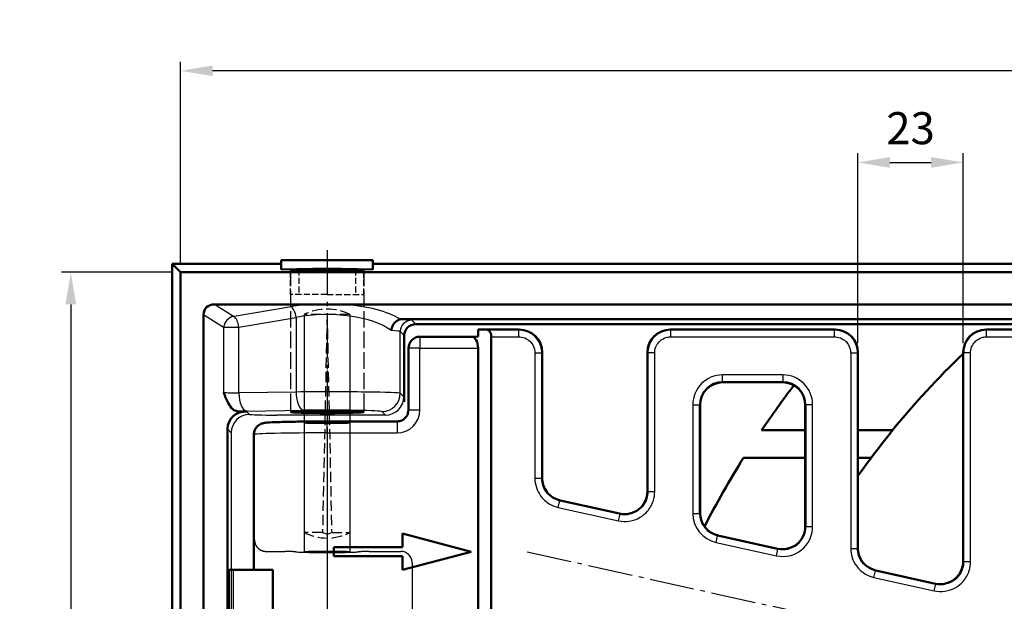
# Model space of a CAD drawing. Units: millimetres. Extents: x 328 to 979, y 385 to 972.
# Drawn here: x 328 to 543, y 618 to 745 of the extents above; entities that cross this region are included whole.
import ezdxf

# ---------------------------------------------------------------- set-up
doc = ezdxf.new("R2010")
doc.units = ezdxf.units.MM
for name, pattern in [('AM_DIN_F_W050x2', [3.125, 2.25, -0.875]), ('AM_DIN_G_W050', [13.75, 9.75, -1.5, 1, -1.5]), ('AM_DIN_G_W050x2', [6.875, 4.75, -0.875, 0.375, -0.875]), ('AM_ISO02W050', [7.5, 6, -1.5])]:
    doc.linetypes.add(name, pattern=pattern)
for name, color, linetype, lineweight in [('AM_0', 7, 'Continuous', 50), ('AM_3', 6, 'AM_ISO02W050', 25), ('AM_4', 3, 'Continuous', 25), ('AM_5', 3, 'Continuous', 25), ('AM_7', 1, 'AM_DIN_G_W050', 25)]:
    doc.layers.add(name, color=color, linetype=linetype, lineweight=lineweight)
doc.styles.get("Standard").update_dxf_attribs({"font": 'arial.ttf'})
doc.dimstyles.new('AM_ISO', dxfattribs={"dimscale": 2, "dimtxt": 3.5, "dimasz": 3.5, "dimexe": 1, "dimexo": 1, "dimgap": 1.5, "dimtad": 1, "dimdsep": 46, "dimtxsty": 'Standard', "dimcen": 0, "dimclrd": 256, "dimclre": 256, "dimclrt": 2, "dimadec": 0, "dimazin": 2, "dimtp": 0.1, "dimtm": 0.1, "dimtfac": 0.71, "dimtdec": 3, "dimtmove": 0, "dimatfit": 3, "dimfxl": 0, "dimlwd": -1, "dimlwe": -1, "dimarcsym": 0})

# ---------------------------------------------------------------- blocks, each defined once
blk = doc.blocks.new('*D51')
at = {"layer": 'AM_5', "linetype": 'ByBlock'}
for p, q in [((362.8, 692.29), (362.8, 736.29)), ((920.8, 692.29), (920.8, 736.29)), ((913.8, 734.29), (369.8, 734.29))]:
    blk.add_line(p, q, dxfattribs=at)
at = {"layer": 'AM_5'}
for points in [[(369.8, 735.45), (369.8, 733.12), (362.8, 734.29)], [(913.8, 735.45), (913.8, 733.12), (920.8, 734.29)]]:
    blk.add_solid(points, dxfattribs=at)
at = {"layer": 'Defpoints', "color": 0}
for p in [(362.8, 734.29), (362.8, 690.29), (920.8, 690.29)]:
    blk.add_point(p, dxfattribs=at)
at = {"layer": 'AM_5', "color": 2, "insert": (641.8, 740.86), "char_height": 7, "attachment_point": 5}
blk.add_mtext('558', dxfattribs=at)
blk = doc.blocks.new('*D52')
at = {"layer": 'AM_5', "linetype": 'ByBlock'}
for p, q in [((360.8, 690.29), (336.8, 690.29)), ((338.8, 683.29), (338.8, 397.29)), ((360.8, 390.29), (336.8, 390.29))]:
    blk.add_line(p, q, dxfattribs=at)
at = {"layer": 'AM_5'}
for points in [[(337.64, 683.29), (339.97, 683.29), (338.8, 690.29)], [(337.64, 397.29), (339.97, 397.29), (338.8, 390.29)]]:
    blk.add_solid(points, dxfattribs=at)
at = {"layer": 'Defpoints', "color": 0}
for p in [(362.8, 690.29), (338.8, 390.29), (362.8, 390.29)]:
    blk.add_point(p, dxfattribs=at)
at = {"layer": 'AM_5', "color": 2, "insert": (332.23, 540.29), "char_height": 7, "attachment_point": 5, "rotation": 90}
blk.add_mtext('300', dxfattribs=at)
blk = doc.blocks.new('*D53')
at = {"layer": 'AM_5', "linetype": 'ByBlock'}
for p, q in [((510.8, 674.79), (510.8, 716.29)), ((533.8, 674.79), (533.8, 716.29)), ((517.8, 714.29), (526.8, 714.29))]:
    blk.add_line(p, q, dxfattribs=at)
at = {"layer": 'AM_5'}
for points in [[(517.8, 715.45), (517.8, 713.12), (510.8, 714.29)], [(526.8, 715.45), (526.8, 713.12), (533.8, 714.29)]]:
    blk.add_solid(points, dxfattribs=at)
at = {"layer": 'Defpoints', "color": 0}
for p in [(533.8, 714.29), (510.8, 672.79), (533.8, 672.79)]:
    blk.add_point(p, dxfattribs=at)
at = {"layer": 'AM_5', "color": 2, "insert": (522.3, 720.86), "char_height": 7, "attachment_point": 5}
blk.add_mtext('23', dxfattribs=at)
blk = doc.blocks.new('A$C77115ACD')
for p, q in [((1.96, 10), (-0.04, 10)), ((-0.04, 10), (0, 0)), ((1.96, 0), (1.96, 10)), ((-0.04, -10), (0, 0)), ((1.96, 0), (1.96, -10)), ((1.96, -10), (-0.04, -10))]:
    blk.add_line(p, q)
at = {"layer": 'AM_3', "linetype": 'AM_DIN_F_W050x2', "ltscale": 0.6}
for p, q in [((-5.54, 0), (-5.54, 8)), ((-5.54, 8), (-0.03, 8)), ((0, 6.2), (-5.54, 6.2)), ((-5.54, 0), (-5.54, -8)), ((0, -6.2), (-5.54, -6.2)), ((-5.54, -8), (0, -8))]:
    blk.add_line(p, q, dxfattribs=at)

msp = doc.modelspace()

# ---------------------------------------------------------------- linework, layer by layer
at = {"layer": 'AM_0'}
for p, q in [((360.972, 692.12), (360.972, 388.454)), ((362.805, 690.287), (360.972, 692.12)), ((384.805, 692.12), (360.972, 692.12)), ((922.138, 692.12), (404.805, 692.12)), ((362.805, 690.287), (773.305, 690.287)), ((362.805, 390.287), (362.805, 690.287)), ((391.249, 683.287), (370.198, 683.287)), ((773.305, 683.287), (398.361, 683.287)), ((367.805, 399.492), (367.805, 681.081)), ((411.245, 680.054), (773.537, 680.054)), ((451.167, 678.977), (414.166, 678.977)), ((427.805, 677.787), (429.848, 677.694)), ((427.805, 677.787), (427.805, 676.287)), ((427.805, 677.787), (436.807, 677.787)), ((451.167, 678.977), (774.614, 678.977)), ((469.803, 677.787), (505.807, 677.787)), ((538.803, 677.787), (574.805, 677.787)), ((411.667, 676.478), (411.667, 661.981)), ((426.362, 676.22), (415.081, 676.22)), ((427.805, 676.287), (426.343, 676.22)), ((430.692, 676.194), (430.692, 404.379)), ((412.581, 660.215), (412.581, 673.72)), ((427.805, 673.72), (427.805, 406.853)), ((441.805, 672.788), (441.805, 645.349)), ((464.805, 642.466), (464.805, 672.788)), ((510.805, 672.788), (510.805, 630.052)), ((533.805, 627.169), (533.805, 672.788)), ((481.303, 666.287), (494.307, 666.287)), ((476.305, 637.7), (476.305, 661.288)), ((499.305, 661.288), (499.305, 634.818)), ((377.231, 659.893), (375.156, 659.987)), ((410.081, 657.72), (394.805, 657.72)), ((373.042, 656.084), (373.042, 424.68)), ((378.805, 654.867), (378.805, 627.629)), ((445.722, 640.469), (458.723, 637.586)), ((411.305, 630.287), (411.305, 633.287)), ((411.305, 633.287), (426.305, 629.287)), ((480.222, 632.82), (493.223, 629.938)), ((396.305, 630.287), (411.305, 630.287)), ((396.305, 628.287), (396.305, 630.287)), ((411.305, 628.287), (396.305, 628.287)), ((426.305, 629.287), (411.305, 625.287)), ((411.305, 625.287), (411.305, 628.287)), ((378.805, 625.287), (378.805, 627.629)), ((373.305, 625.287), (374.371, 625.287)), ((373.305, 625.287), (373.305, 610.287)), ((382.971, 625.287), (374.371, 625.287)), ((382.971, 625.287), (382.971, 610.287)), ((514.722, 625.172), (527.723, 622.289))]:
    msp.add_line(p, q, dxfattribs=at)
for centre, radius, start, end in [((415.081, 673.72), 2.5, 90, 180), ((660.305, 540.287), 183, 133.72968, 140.86516), ((660.305, 540.287), 206, 142.52762, 145.89719), ((660.305, 540.287), 183, 140.86516, 143.24742), ((660.305, 540.287), 206, 147.88953, 152.69862), ((660.305, 540.287), 183, 143.24742, 144.77963)]:
    msp.add_arc(centre, radius, start, end, dxfattribs=at)
for centre in [(394.805, 690.837), (394.805, 690.837), (394.805, 659.771)]:
    msp.add_ellipse(centre, major_axis=(-8, 0), ratio=0.0261859, dxfattribs=at)
for centre, major_axis, ratio, start_param, end_param in [((370.692, 680.626), (-2.56, 1.614), 0.8259647, 5.3643143, 6.7632558), ((414.168, 676.476), (-1.769, 1.769), 0.999315, 5.4981298, 7.0682409), ((436.803, 672.785), (3.538, 3.538), 0.999315, 5.4981298, 7.0682409), ((469.807, 672.785), (-3.538, 3.538), 0.999315, 5.4981298, 7.0682409), ((505.803, 672.785), (3.538, 3.538), 0.999315, 5.4981298, 7.0682409), ((538.807, 672.785), (-3.538, 3.538), 0.999315, 5.4981298, 7.0682409), ((426.362, 673.72), (0, -2.5), 0.5773503, 1.5707963, 3.1415927), ((429.826, 676.194), (0, -1.5), 0.5773503, 1.5707963, 3.1154127), ((481.307, 661.285), (-3.538, 3.538), 0.999315, 5.4981298, 7.0682409), ((494.303, 661.285), (3.538, 3.538), 0.999315, 5.4981298, 7.0682409), ((377.234, 655.892), (-3.885, 1.68), 0.9360266, 5.0975848, 6.6676959), ((446.807, 645.351), (-4.542, -2.094), 0.9995845, 5.8513204, 7.2035924), ((459.803, 642.469), (3.711, -3.356), 0.9993773, 5.2297648, 7.0181497), ((481.307, 637.702), (-4.542, -2.094), 0.9995845, 5.8513204, 7.2035924), ((494.303, 634.821), (3.711, -3.356), 0.9993773, 5.2297648, 7.0181497), ((515.807, 630.054), (-4.542, -2.094), 0.9995845, 5.8513204, 7.2035924), ((528.803, 627.172), (3.711, -3.356), 0.9993773, 5.2297648, 7.0181497)]:
    msp.add_ellipse(centre, major_axis=major_axis, ratio=ratio, start_param=start_param, end_param=end_param, dxfattribs=at)
for points, knots in [([(398.361, 683.287), (397.781, 683.287), (397.264, 683.279), (396.217, 683.265), (395.887, 683.261), (395.383, 683.258), (395.245, 683.257), (395.013, 683.256), (394.92, 683.256), (394.737, 683.256), (394.646, 683.256), (394.43, 683.257), (394.305, 683.257), (393.922, 683.26), (393.672, 683.262), (393.035, 683.269), (392.671, 683.275), (391.966, 683.283), (391.604, 683.287), (391.249, 683.287)], [0, 0, 0, 0, 0.17403327, 0.17403327, 0.27512379, 0.27512379, 0.31364181, 0.31364181, 0.33940178, 0.33940178, 0.36442532, 0.36442532, 0.39926894, 0.39926894, 0.4703775, 0.4703775, 0.57468685, 0.57468685, 0.67841532, 0.67841532, 0.67841532, 0.67841532]), ([(410.862, 680.023), (410.579, 679.97), (410.303, 679.856), (409.793, 679.519), (409.565, 679.298), (409.224, 678.827), (409.1, 678.593), (408.916, 678.096), (408.858, 677.835), (408.836, 677.57), (408.836, 677.568), (408.836, 677.566)], [-0.35350654, -0.35350654, -0.35350654, -0.35350654, -0.25668162, -0.25668162, -0.15912226, -0.15912226, -0.07977954, -0.07977954, 0, 0, 0.00072172, 0.00072172, 0.00072172, 0.00072172]), ([(411.245, 680.054), (411.137, 680.054), (411.031, 680.048), (410.907, 680.031), (410.884, 680.027), (410.862, 680.023)], [0, 0, 0, 0, 0.032377433, 0.032377433, 0.040065456, 0.040065456, 0.040065456, 0.040065456]), ([(375.156, 659.987), (374.838, 660.002), (374.527, 660.142), (373.832, 660.712), (373.507, 661.187), (372.846, 662.351), (372.509, 663.217), (372.182, 664.065), (372.181, 664.068), (372.18, 664.071)], [0, 0, 0, 0, 0.19075027, 0.19075027, 0.44893445, 0.44893445, 0.88124766, 0.88124766, 0.88276899, 0.88276899, 0.88276899, 0.88276899]), ([(410.081, 657.72), (410.353, 657.72), (410.628, 657.765), (411.137, 657.938), (411.378, 658.065), (411.803, 658.386), (411.991, 658.583), (412.292, 659.02), (412.408, 659.265), (412.547, 659.744), (412.581, 659.981), (412.581, 660.215)], [0, 0, 0, 0, 0.08146417, 0.08146417, 0.16133683, 0.16133683, 0.24100045, 0.24100045, 0.32045928, 0.32045928, 0.39072047, 0.39072047, 0.39072047, 0.39072047]), ([(378.805, 654.867), (378.805, 655.141), (378.851, 655.418), (379.026, 655.93), (379.155, 656.172), (379.473, 656.593), (379.668, 656.778), (379.961, 656.985), (380.054, 657.042), (380.294, 657.17), (380.438, 657.227), (380.656, 657.299), (380.74, 657.322), (380.919, 657.364), (381.004, 657.379), (381.288, 657.425), (381.468, 657.443), (382.334, 657.517), (383.298, 657.56), (385.637, 657.63), (386.944, 657.658), (389.657, 657.696), (391.073, 657.709), (393.268, 657.719), (394.038, 657.72), (394.805, 657.72)], [0, 0, 0, 0, 0.0829867, 0.0829867, 0.1643364, 0.1643364, 0.2451218, 0.2451218, 0.2810662, 0.2810662, 0.3409013, 0.3409013, 0.39149, 0.39149, 0.4651824, 0.4651824, 0.6527272, 0.6527272, 1.2244223, 1.2244223, 1.7093018, 1.7093018, 2.1472734, 2.1472734, 2.3773359, 2.3773359, 2.3773359, 2.3773359]), ([(513.959, 655.787), (514.273, 655.787), (514.579, 655.787), (515.178, 655.787), (515.519, 655.787), (516.166, 655.787), (516.471, 655.787), (516.951, 655.787), (517.177, 655.787), (517.572, 655.787), (517.741, 655.787), (517.978, 655.787), (518.075, 655.787), (518.192, 655.787), (518.223, 655.787), (518.23, 655.787)], [0.89564332, 0.89564332, 0.89564332, 0.89564332, 0.98431768, 0.98431768, 1.08639225, 1.08639225, 1.18846682, 1.18846682, 1.27625208, 1.27625208, 1.36403735, 1.36403735, 1.4408148, 1.4408148, 1.50595869, 1.50595869, 1.50595869, 1.50595869]), ([(513.556, 649.787), (513.549, 649.787), (513.519, 649.787), (513.402, 649.787), (513.306, 649.787), (513.072, 649.787), (512.907, 649.787), (512.52, 649.787), (512.298, 649.787), (511.83, 649.787), (511.535, 649.787), (511.085, 649.787), (510.945, 649.787), (510.805, 649.787)], [-1.47964728, -1.47964728, -1.47964728, -1.47964728, -1.41368852, -1.41368852, -1.33609572, -1.33609572, -1.24892697, -1.24892697, -1.16175822, -1.16175822, -1.06230748, -1.06230748, -1.01898342, -1.01898342, -1.01898342, -1.01898342])]:
    msp.add_open_spline(points, degree=3, knots=knots, dxfattribs=at)
for points, weights in [([(489.73, 655.787), (494.611, 655.787), (499.305, 655.787)], [1.01396790755, 1.01256100234, 1.01058850343]), ([(510.805, 655.787), (512.392, 655.787), (513.959, 655.787)], [1.00478110915, 1.00383926635, 1.00282750109]), ([(518.23, 655.787), (518.294, 655.787), (518.359, 655.787)], [1.00000010966, 1.00000011703, 1]), ([(499.305, 649.787), (492.751, 649.787), (485.818, 649.787)], [1.00828503871, 1.01140590735, 1.01338709483]), ([(513.68, 649.787), (513.618, 649.787), (513.556, 649.787)], [1, 1.00000010808, 1.00000010128])]:
    msp.add_rational_spline(points, weights, degree=2, dxfattribs=at)
at = {"layer": 'AM_3', "ltscale": 0.6}
for p, q in [((386.805, 690.837), (386.805, 659.771)), ((402.805, 690.837), (402.805, 659.771))]:
    msp.add_line(p, q, dxfattribs=at)
at = {"layer": 'AM_3', "ltscale": 13.585402}
for p, q in [((389.805, 681.066), (389.805, 629.287)), ((399.805, 681.066), (399.805, 629.287))]:
    msp.add_line(p, q, dxfattribs=at)
at = {"layer": 'AM_3', "linetype": 'AM_DIN_F_W050x2'}
for p, q in [((399.805, 681.066), (389.805, 681.066)), ((394.805, 681.066), (393.805, 633.466)), ((394.805, 681.066), (395.805, 633.466)), ((393.805, 633.466), (389.805, 633.466)), ((393.805, 633.466), (394.805, 633.106)), ((394.805, 633.106), (395.805, 633.466)), ((395.805, 633.466), (399.805, 633.466))]:
    msp.add_line(p, q, dxfattribs=at)
at = {"layer": 'AM_3', "ltscale": 9.895123}
msp.add_line((381.514, 629.35), (385.605, 629.35), dxfattribs=at)
at = {"layer": 'AM_3', "ltscale": 11.139994}
msp.add_line((404.005, 629.35), (410.913, 629.35), dxfattribs=at)
at = {"layer": 'AM_3', "ltscale": 13.087296}
msp.add_line((413.409, 626.851), (413.409, 453.722), dxfattribs=at)
at = {"layer": 'AM_3', "linetype": 'AM_DIN_F_W050x2'}
for centre, start, end in [((394.805, 671.249), 63.00853, 116.99147), ((394.805, 643.283), 243.00853, 296.99147)]:
    msp.add_arc(centre, 11.017, start, end, dxfattribs=at)
at = {"layer": 'AM_3', "ltscale": 12.66784}
for centre in [(394.805, 657.368), (394.805, 629.287)]:
    msp.add_ellipse(centre, major_axis=(5, 0), ratio=0.0261859, dxfattribs=at)
at = {"layer": 'AM_3', "ltscale": 13.266061}
msp.add_ellipse((394.805, 629.287), major_axis=(7, 0), ratio=0.0261859, start_param=3.3415432, end_param=6.0832348, dxfattribs=at)
at = {"layer": 'AM_3', "ltscale": 7.473103}
msp.add_ellipse((410.913, 626.851), major_axis=(1.117, -2.236), ratio=0.9982883, start_param=1.1081077, end_param=2.677534, dxfattribs=at)
at = {"layer": 'AM_3', "ltscale": 7.595698}
msp.add_open_spline([(378.952, 631.835), (378.951, 631.51), (379.017, 631.178), (379.269, 630.582), (379.457, 630.306), (379.85, 629.92), (380.037, 629.781), (380.476, 629.54), (380.734, 629.448), (381.171, 629.365), (381.343, 629.35), (381.514, 629.35)], degree=3, knots=[0, 0, 0, 0, 0.19524568, 0.19524568, 0.38809529, 0.38809529, 0.5237192, 0.5237192, 0.68302486, 0.68302486, 0.7825909, 0.7825909, 0.7825909, 0.7825909], dxfattribs=at)
at = {"layer": 'AM_3', "ltscale": 10.943334}
for points, knots in [([(387.944, 629.25), (387.837, 629.264), (387.616, 629.276), (386.87, 629.308), (386.145, 629.325), (385.608, 629.35), (385.606, 629.35), (385.605, 629.35)], [0, 0, 0, 0, 0.16267296, 0.16267296, 0.6019945, 0.6019945, 0.60304212, 0.60304212, 0.60304212, 0.60304212]), ([(404.005, 629.35), (404.003, 629.35), (404.002, 629.35), (403.465, 629.325), (402.74, 629.308), (401.994, 629.276), (401.773, 629.264), (401.665, 629.25)], [-0.00079387, -0.00079387, -0.00079387, -0.00079387, 0, 0, 0.33291314, 0.33291314, 0.45618497, 0.45618497, 0.45618497, 0.45618497])]:
    msp.add_open_spline(points, degree=3, knots=knots, dxfattribs=at)
at = {"layer": 'AM_4'}
for p, q in [((374.345, 680.672), (370.198, 683.287)), ((386.986, 682.781), (374.474, 680.658)), ((367.805, 681.081), (372.18, 678.323)), ((375.53, 678.308), (388.043, 680.432)), ((388.043, 680.432), (388.043, 664.154)), ((372.18, 678.323), (372.18, 664.071)), ((375.53, 664.001), (375.53, 678.308)), ((414.166, 678.977), (413.299, 679.845)), ((436.807, 677.787), (436.714, 677.694)), ((469.896, 677.694), (469.803, 677.787)), ((505.807, 677.787), (505.714, 677.694)), ((538.896, 677.694), (538.803, 677.787)), ((410.799, 677.345), (411.667, 676.478)), ((410.799, 663.877), (410.799, 677.345)), ((415.081, 676.22), (415.081, 673.72)), ((436.714, 677.694), (429.848, 677.694)), ((430.692, 676.194), (436.714, 676.194)), ((436.714, 676.194), (436.714, 677.694)), ((469.896, 676.194), (469.896, 677.694)), ((505.714, 677.694), (469.896, 677.694)), ((469.896, 676.194), (505.714, 676.194)), ((505.714, 676.194), (505.714, 677.694)), ((538.896, 676.194), (538.896, 677.694)), ((574.714, 677.694), (538.896, 677.694)), ((538.896, 676.194), (574.714, 676.194)), ((415.081, 673.72), (412.581, 673.72)), ((415.081, 673.72), (427.805, 673.72)), ((415.081, 660.215), (415.081, 673.72)), ((440.213, 672.696), (441.712, 672.696)), ((440.213, 672.696), (440.213, 645.306)), ((441.712, 672.696), (441.805, 672.788)), ((441.712, 645.306), (441.712, 672.696)), ((464.805, 672.788), (464.898, 672.696)), ((466.397, 672.696), (464.898, 672.696)), ((464.898, 672.696), (464.898, 642.382)), ((466.397, 642.382), (466.397, 672.696)), ((509.213, 672.696), (510.712, 672.696)), ((509.213, 672.696), (509.213, 630.009)), ((510.712, 672.696), (510.805, 672.788)), ((510.712, 630.009), (510.712, 672.696)), ((533.805, 672.788), (533.898, 672.696)), ((535.397, 672.696), (533.898, 672.696)), ((533.898, 672.696), (533.898, 627.085)), ((535.397, 627.085), (535.397, 672.696)), ((494.399, 667.879), (481.211, 667.879)), ((481.211, 666.379), (481.211, 667.879)), ((494.399, 667.879), (494.399, 666.379)), ((481.303, 666.287), (481.211, 666.379)), ((481.211, 666.379), (494.399, 666.379)), ((494.399, 666.379), (494.307, 666.287)), ((388.043, 664.154), (375.53, 664.001)), ((411.565, 663.112), (410.799, 663.877)), ((474.713, 661.381), (474.713, 637.658)), ((474.713, 661.381), (476.212, 661.381)), ((476.212, 661.381), (476.305, 661.288)), ((476.212, 637.658), (476.212, 661.381)), ((499.305, 661.288), (499.398, 661.381)), ((500.897, 661.381), (499.398, 661.381)), ((499.398, 661.381), (499.398, 634.734)), ((500.897, 634.734), (500.897, 661.381)), ((377.221, 660.002), (389.733, 660.155)), ((377.858, 659.266), (377.231, 659.893)), ((407.566, 659.113), (383.856, 659.113)), ((406.801, 659.879), (407.566, 659.113)), ((415.081, 660.215), (412.581, 660.215)), ((394.805, 655.22), (394.805, 657.72)), ((410.081, 657.72), (410.081, 655.22)), ((373.042, 656.084), (373.859, 655.268)), ((373.859, 655.268), (373.859, 425.305)), ((394.805, 655.22), (410.081, 655.22)), ((394.805, 655.22), (394.805, 425.353)), ((440.213, 645.306), (441.712, 645.306)), ((441.805, 645.349), (441.712, 645.306)), ((464.898, 642.382), (464.805, 642.466)), ((466.397, 642.382), (464.898, 642.382)), ((445.305, 638.962), (445.63, 640.426)), ((445.63, 640.426), (445.722, 640.469)), ((458.816, 637.503), (445.63, 640.426)), ((445.305, 638.962), (458.491, 636.039)), ((458.491, 636.039), (458.816, 637.503)), ((458.723, 637.586), (458.816, 637.503)), ((474.713, 637.658), (476.212, 637.658)), ((476.305, 637.7), (476.212, 637.658)), ((499.398, 634.734), (499.305, 634.818)), ((500.897, 634.734), (499.398, 634.734)), ((479.805, 631.313), (480.13, 632.778)), ((480.13, 632.778), (480.222, 632.82)), ((493.316, 629.854), (480.13, 632.778)), ((479.805, 631.313), (492.991, 628.39)), ((492.991, 628.39), (493.316, 629.854)), ((493.223, 629.938), (493.316, 629.854)), ((509.213, 630.009), (510.712, 630.009)), ((510.805, 630.052), (510.712, 630.009)), ((533.898, 627.085), (533.805, 627.169)), ((535.397, 627.085), (533.898, 627.085)), ((374.371, 610.287), (374.371, 625.287)), ((514.305, 623.665), (514.63, 625.129)), ((514.63, 625.129), (514.722, 625.172)), ((527.816, 622.206), (514.63, 625.129)), ((514.305, 623.665), (527.491, 620.742)), ((527.491, 620.742), (527.816, 622.206)), ((527.723, 622.289), (527.816, 622.206))]:
    msp.add_line(p, q, dxfattribs=at)
for centre, major_axis, ratio, start_param, end_param in [((394.805, 676.679), (-18.5, 0), 0.3639702, 4.9058013, 5.1487213), ((386.986, 680.432), (-0.418, 2.465), 0.4177055, 4.6416135, 5.8972426), ((394.805, 676.679), (-18.5, 0), 0.3639702, 3.6666678, 4.5189767), ((374.345, 678.323), (-1.333, -2.115), 0.8259647, 3.7935179, 5.1924595), ((374.431, 680.691), (-0.1, 0), 0.3639702, 0.5235988, 2.0071286), ((374.474, 678.308), (-0.418, 2.465), 0.4177055, 4.6416135, 5.8972426), ((394.805, 674.329), (16, 0), 0.4208406, 0.5013355, 2.0071286), ((394.805, 676.679), (18.5, 0), 0.3639702, 0.5197217, 0.5250751), ((394.805, 679.832), (-18.5, 0), 0.0261859, 3.1677726, 3.6180078), ((374.431, 678.341), (2.6, 0), 0.0139989, 3.6651914, 5.1487213), ((413.299, 677.345), (1.768, 1.768), 0.999315, 0.7857408, 2.3558519), ((394.805, 677.333), (16, 0), 0.0302775, 0.0261799, 0.5013355), ((481.215, 661.377), (-4.599, 4.599), 0.999315, 5.4981298, 7.0682409), ((494.395, 661.377), (4.599, 4.599), 0.999315, 5.4981298, 7.0682409), ((481.215, 661.377), (-3.539, 3.539), 0.9989046, 5.4981298, 7.0682409), ((494.395, 661.377), (3.539, 3.539), 0.9989046, 5.4981298, 7.0682409), ((374.431, 664.158), (-2.6, 0), 0.066472, 0.5235988, 2.0071286), ((377.221, 664.001), (0.049, -4), 0.4225924, 4.7072289, 6.2542986), ((394.805, 663.869), (-16, 0), 0.0196394, 3.1677726, 5.1487213), ((389.733, 664.154), (0.049, -4), 0.4225924, 4.7072289, 6.2542986), ((406.801, 663.877), (2.828, 2.828), 0.999315, 3.9273334, 5.4974445), ((407.566, 663.112), (2.828, 2.828), 0.999315, 3.9273334, 5.4974445), ((411.559, 655.115), (0, 8), 0.0261859, 5.7444062, 6.2570054), ((377.858, 655.268), (-2.828, -2.828), 0.999315, 3.9273334, 5.4974445), ((374.431, 660.159), (6.6, 0), 0.0261859, 4.8224277, 5.1487213), ((383.856, 659.27), (-6, 0), 0.0261859, 0.0261799, 1.5707963), ((394.805, 659.87), (12, 0), 0.0261859, 0.0261799, 2.0071286), ((410.074, 660.222), (4.48, -2.239), 0.9982883, 5.1764476, 6.745874), ((394.805, 654.867), (16, 0), 0.0220944, 1.5707963, 3.1415927), ((481.215, 637.66), (-5.905, -2.723), 0.9995845, 5.8513204, 7.2035924), ((481.215, 637.66), (-4.544, -2.095), 0.9993355, 5.8513204, 7.2035924), ((494.395, 634.738), (4.824, -4.363), 0.9993773, 5.2297648, 7.0181497), ((494.395, 634.738), (3.712, -3.357), 0.9990041, 5.2297648, 7.0181497)]:
    msp.add_ellipse(centre, major_axis=major_axis, ratio=ratio, start_param=start_param, end_param=end_param, dxfattribs=at)
for points, knots in [([(441.712, 672.696), (441.712, 673.196), (441.636, 673.697), (441.267, 674.886), (440.885, 675.549), (439.997, 676.506), (439.547, 676.851), (438.412, 677.452), (437.702, 677.648), (436.892, 677.692), (436.803, 677.694), (436.714, 677.694)], [-2.18665518, -2.18665518, -2.18665518, -2.18665518, -2.08161923, -2.08161923, -1.9259832, -1.9259832, -1.80911942, -1.80911942, -1.6585282, -1.6585282, -1.63991692, -1.63991692, -1.63991692, -1.63991692]), ([(436.714, 676.194), (436.776, 676.194), (436.839, 676.193), (437.406, 676.162), (437.903, 676.025), (438.698, 675.605), (439.012, 675.363), (439.634, 674.693), (439.902, 674.229), (440.16, 673.397), (440.213, 673.046), (440.213, 672.696)], [1.63991692, 1.63991692, 1.63991692, 1.63991692, 1.6585282, 1.6585282, 1.80911942, 1.80911942, 1.9259832, 1.9259832, 2.08161923, 2.08161923, 2.18665518, 2.18665518, 2.18665518, 2.18665518]), ([(469.896, 677.694), (469.396, 677.694), (468.894, 677.618), (467.705, 677.249), (467.043, 676.867), (466.086, 675.978), (465.741, 675.529), (465.14, 674.394), (464.943, 673.684), (464.9, 672.874), (464.898, 672.784), (464.898, 672.696)], [-2.18665518, -2.18665518, -2.18665518, -2.18665518, -2.08161923, -2.08161923, -1.9259832, -1.9259832, -1.80911942, -1.80911942, -1.6585282, -1.6585282, -1.63991692, -1.63991692, -1.63991692, -1.63991692]), ([(466.397, 672.696), (466.397, 672.758), (466.399, 672.82), (466.429, 673.387), (466.566, 673.884), (466.987, 674.679), (467.228, 674.994), (467.898, 675.616), (468.362, 675.883), (469.195, 676.141), (469.546, 676.194), (469.896, 676.194)], [1.63991692, 1.63991692, 1.63991692, 1.63991692, 1.6585282, 1.6585282, 1.80911942, 1.80911942, 1.9259832, 1.9259832, 2.08161923, 2.08161923, 2.18665518, 2.18665518, 2.18665518, 2.18665518]), ([(510.712, 672.696), (510.712, 673.196), (510.636, 673.697), (510.267, 674.886), (509.885, 675.549), (508.997, 676.506), (508.547, 676.851), (507.412, 677.452), (506.702, 677.648), (505.892, 677.692), (505.803, 677.694), (505.714, 677.694)], [-2.18665518, -2.18665518, -2.18665518, -2.18665518, -2.08161923, -2.08161923, -1.9259832, -1.9259832, -1.80911942, -1.80911942, -1.6585282, -1.6585282, -1.63991692, -1.63991692, -1.63991692, -1.63991692]), ([(505.714, 676.194), (505.776, 676.194), (505.839, 676.193), (506.406, 676.162), (506.903, 676.025), (507.698, 675.605), (508.012, 675.363), (508.634, 674.693), (508.902, 674.229), (509.16, 673.397), (509.213, 673.046), (509.213, 672.696)], [1.63991692, 1.63991692, 1.63991692, 1.63991692, 1.6585282, 1.6585282, 1.80911942, 1.80911942, 1.9259832, 1.9259832, 2.08161923, 2.08161923, 2.18665518, 2.18665518, 2.18665518, 2.18665518]), ([(538.896, 677.694), (538.396, 677.694), (537.894, 677.618), (536.705, 677.249), (536.043, 676.867), (535.086, 675.978), (534.741, 675.529), (534.14, 674.394), (533.943, 673.684), (533.9, 672.874), (533.898, 672.784), (533.898, 672.696)], [-2.18665518, -2.18665518, -2.18665518, -2.18665518, -2.08161923, -2.08161923, -1.9259832, -1.9259832, -1.80911942, -1.80911942, -1.6585282, -1.6585282, -1.63991692, -1.63991692, -1.63991692, -1.63991692]), ([(535.397, 672.696), (535.397, 672.758), (535.399, 672.82), (535.429, 673.387), (535.566, 673.884), (535.987, 674.679), (536.228, 674.994), (536.898, 675.616), (537.362, 675.883), (538.195, 676.141), (538.546, 676.194), (538.896, 676.194)], [1.63991692, 1.63991692, 1.63991692, 1.63991692, 1.6585282, 1.6585282, 1.80911942, 1.80911942, 1.9259832, 1.9259832, 2.08161923, 2.08161923, 2.18665518, 2.18665518, 2.18665518, 2.18665518]), ([(440.213, 645.306), (440.213, 644.623), (440.32, 643.943), (440.748, 642.634), (441.064, 642.017), (442.011, 640.728), (442.703, 640.112), (444.055, 639.34), (444.671, 639.103), (445.305, 638.962)], [3.18553894, 3.18553894, 3.18553894, 3.18553894, 3.38929499, 3.38929499, 3.59468144, 3.59468144, 3.8653102, 3.8653102, 4.06038318, 4.06038318, 4.06038318, 4.06038318]), ([(445.63, 640.426), (445.142, 640.534), (444.668, 640.717), (443.628, 641.311), (443.095, 641.785), (442.367, 642.776), (442.123, 643.25), (441.795, 644.257), (441.712, 644.781), (441.712, 645.306)], [-4.06038318, -4.06038318, -4.06038318, -4.06038318, -3.8653102, -3.8653102, -3.59468144, -3.59468144, -3.38929499, -3.38929499, -3.18553894, -3.18553894, -3.18553894, -3.18553894]), ([(458.491, 636.039), (458.492, 636.039), (458.492, 636.039), (459.253, 635.87), (460.036, 635.839), (461.654, 636.068), (462.468, 636.353), (463.798, 637.138), (464.332, 637.581), (465.386, 638.784), (465.838, 639.593), (466.299, 641.08), (466.397, 641.732), (466.397, 642.382)], [2.9042536, 2.9042536, 2.9042536, 2.9042536, 2.904356, 2.904356, 3.1359461, 3.1359461, 3.3897672, 3.3897672, 3.5951313, 3.5951313, 3.8657697, 3.8657697, 4.0608038, 4.0608038, 4.0608038, 4.0608038]), ([(464.898, 642.382), (464.898, 641.882), (464.822, 641.381), (464.468, 640.237), (464.12, 639.614), (463.309, 638.689), (462.899, 638.348), (461.875, 637.744), (461.249, 637.525), (460.005, 637.349), (459.402, 637.373), (458.816, 637.503), (458.816, 637.503), (458.816, 637.503)], [-4.0608038, -4.0608038, -4.0608038, -4.0608038, -3.8657697, -3.8657697, -3.5951313, -3.5951313, -3.3897672, -3.3897672, -3.1359461, -3.1359461, -2.904356, -2.904356, -2.9042536, -2.9042536, -2.9042536, -2.9042536]), ([(509.213, 630.009), (509.213, 629.326), (509.32, 628.646), (509.748, 627.337), (510.064, 626.72), (511.011, 625.431), (511.703, 624.815), (513.055, 624.043), (513.671, 623.806), (514.305, 623.665)], [3.18553894, 3.18553894, 3.18553894, 3.18553894, 3.38929499, 3.38929499, 3.59468144, 3.59468144, 3.8653102, 3.8653102, 4.06038318, 4.06038318, 4.06038318, 4.06038318]), ([(514.63, 625.129), (514.142, 625.237), (513.668, 625.42), (512.628, 626.014), (512.095, 626.488), (511.367, 627.479), (511.123, 627.954), (510.795, 628.96), (510.712, 629.484), (510.712, 630.009)], [-4.06038318, -4.06038318, -4.06038318, -4.06038318, -3.8653102, -3.8653102, -3.59468144, -3.59468144, -3.38929499, -3.38929499, -3.18553894, -3.18553894, -3.18553894, -3.18553894]), ([(527.491, 620.742), (527.492, 620.742), (527.492, 620.742), (528.253, 620.573), (529.036, 620.542), (530.654, 620.771), (531.468, 621.056), (532.798, 621.842), (533.332, 622.284), (534.386, 623.487), (534.838, 624.296), (535.299, 625.783), (535.397, 626.435), (535.397, 627.085)], [2.9042536, 2.9042536, 2.9042536, 2.9042536, 2.904356, 2.904356, 3.1359461, 3.1359461, 3.3897672, 3.3897672, 3.5951313, 3.5951313, 3.8657697, 3.8657697, 4.0608038, 4.0608038, 4.0608038, 4.0608038]), ([(533.898, 627.085), (533.898, 626.585), (533.822, 626.084), (533.468, 624.94), (533.12, 624.317), (532.309, 623.392), (531.899, 623.051), (530.875, 622.447), (530.249, 622.228), (529.005, 622.052), (528.402, 622.076), (527.816, 622.206), (527.816, 622.206), (527.816, 622.206)], [-4.0608038, -4.0608038, -4.0608038, -4.0608038, -3.8657697, -3.8657697, -3.5951313, -3.5951313, -3.3897672, -3.3897672, -3.1359461, -3.1359461, -2.904356, -2.904356, -2.9042536, -2.9042536, -2.9042536, -2.9042536])]:
    msp.add_open_spline(points, degree=3, knots=knots, dxfattribs=at)
at = {"layer": 'AM_7'}
for p, q in [((394.805, 695.12), (394.805, 385.454)), ((438.536, 629.258), (589.267, 595.842))]:
    msp.add_line(p, q, dxfattribs=at)
at = {"layer": 'AM_7', "linetype": 'AM_DIN_G_W050x2'}
msp.add_line((394.805, 668.883), (394.805, 659.781), dxfattribs=at)

# ---------------------------------------------------------------- block references
at = {"layer": 'AM_0', "rotation": 90}
msp.add_blockref('A$C77115ACD', (394.805, 690.967), dxfattribs=at)

# ---------------------------------------------------------------- dimensions: what is measured, and where the dimension line sits
at = {"layer": 'AM_5'}
for base, p1, p2, picture, middle in [((362.805, 734.287), (920.805, 690.287), (362.805, 690.287), '*D51', (641.805, 740.861)), ((533.805, 714.287), (510.805, 672.788), (533.805, 672.788), '*D53', (522.305, 720.863))]:
    dim = msp.add_linear_dim(base=base, p1=p1, p2=p2, dimstyle='AM_ISO', dxfattribs=at)
    dim.commit()
    dim.dimension.update_dxf_attribs({"geometry": picture, "text_midpoint": middle})
dim = msp.add_linear_dim(base=(338.805, 390.287), p1=(362.805, 690.287), p2=(362.805, 390.287), angle=90, dimstyle='AM_ISO', dxfattribs=at)
dim.commit()
dim.dimension.update_dxf_attribs({"geometry": '*D52', "text_midpoint": (332.229, 540.287)})

doc.saveas('drawing.dxf')
